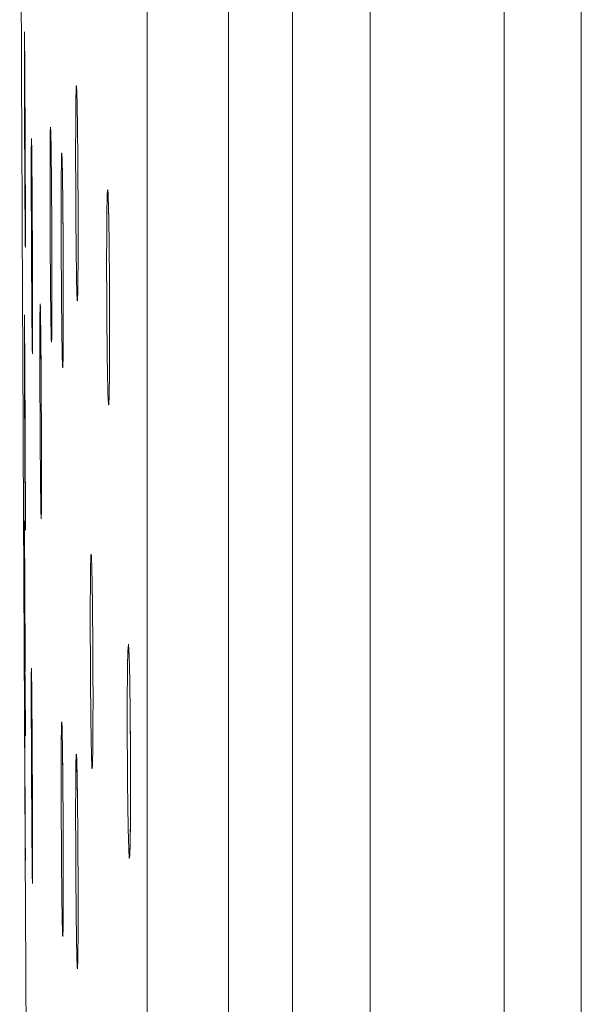
# Model space of a CAD drawing. Units: inches. Extents: x 0.85 to 10.51, y 0.23 to 7.15.
# Drawn here: x 7.09 to 7.14, y 2.38 to 2.47 of the extents above; entities that cross this region are included whole.
import ezdxf

# ---------------------------------------------------------------- set-up
doc = ezdxf.new("R2010")
doc.units = ezdxf.units.IN
doc.header["$MEASUREMENT"] = 0

msp = doc.modelspace()

# ---------------------------------------------------------------- linework, layer by layer
at = {"color": 8, "linetype": 'Continuous', "lineweight": 15}
for p, q in [((7.11139142, 4.34470438), (7.11139142, 1.34470438)), ((7.11725115, 1.34470438), (7.11725115, 4.34470438)), ((7.12440975, 4.33944144), (7.12440975, 1.34996731)), ((7.10389245, 1.35208), (7.10389245, 4.33732875)), ((7.13675056, 1.38945788), (7.13675056, 4.29995087)), ((7.14384334, 4.29468822), (7.14384334, 1.39472053))]:
    msp.add_line(p, q, dxfattribs=at)
at = {"color": 7, "linetype": 'Continuous', "lineweight": 15}
msp.add_line((7.10232457, 2.40254872), (7.10233631, 2.40115252), dxfattribs=at)
at = {"color": 8, "linetype": 'Continuous', "lineweight": 15, "flags": 128}
msp.add_lwpolyline([(7.10208594, 2.40646678), (7.10211627, 2.40794951), (7.10216085, 2.40855671), (7.10221121, 2.40805067), (7.10226166, 2.4064882), (7.10229065, 2.40505092), (7.10232938, 2.40219363), (7.10235488, 2.39894034), (7.10236427, 2.39565815), (7.10235649, 2.39271709), (7.10233244, 2.39044848), (7.10229481, 2.38910791), (7.10224784, 2.38884657), (7.10219683, 2.3896942), (7.10214753, 2.39155544), (7.10214753, 2.39155544)], dxfattribs=at)
at = {"color": 7, "linetype": 'Continuous', "lineweight": 15}
for start, end in [(180.217088298, 180.2802733932), (180.2926866527, 180.3534851324)]:
    msp.add_arc((97.09776509, 2.84470438), 90.00625, start, end, dxfattribs=at)
at = {"color": 8, "linetype": 'Continuous', "lineweight": 15}
for points, knots in [([(7.09259253, 2.46402376), (7.0925928, 2.4642532), (7.09259362, 2.46494127), (7.09260089, 2.4649171), (7.09261153, 2.46408947), (7.09262453, 2.46248957), (7.09263615, 2.46078111), (7.09264415, 2.45924832), (7.09264668, 2.45876315)], [0, 0, 0, 0, 0.10900455, 0.32690202, 0.54480102, 0.68117968, 0.89908484, 1, 1, 1, 1]), ([(7.09733822, 2.45871542), (7.09734516, 2.45909952), (7.09736068, 2.45995888), (7.09739441, 2.46000591), (7.09742787, 2.45914522), (7.09745935, 2.45767943), (7.09747578, 2.45636935), (7.09748527, 2.45561246)], [0, 0, 0, 0, 0.188354472, 0.42141089, 0.65448138, 0.800376806, 1, 1, 1, 1]), ([(7.0949653, 2.45426011), (7.09496867, 2.45472703), (7.09497647, 2.45580639), (7.09499822, 2.4562894), (7.09502586, 2.45579337), (7.09505223, 2.45438987), (7.09507703, 2.45235711), (7.0950946, 2.45055553), (7.09510248, 2.44916944), (7.09510413, 2.44887804)], [0, 0, 0, 0, 0.13482364, 0.31166631, 0.48851562, 0.66537096, 0.77607163, 0.95292299, 1, 1, 1, 1]), ([(7.09323123, 2.45394289), (7.09323297, 2.45428538), (7.09323709, 2.45509943), (7.09325077, 2.45512519), (7.09326706, 2.4542831), (7.09328494, 2.45268911), (7.09330087, 2.45086514), (7.09331085, 2.44919621), (7.09331454, 2.44857863)], [0, 0, 0, 0, 0.14702514, 0.34946756, 0.55191353, 0.67862306, 0.88107507, 1, 1, 1, 1]), ([(7.09599802, 2.45247283), (7.09600392, 2.45287996), (7.09601678, 2.45376663), (7.09604581, 2.45382496), (7.09607511, 2.45298262), (7.09610423, 2.45139871), (7.0961299, 2.44942859), (7.09614381, 2.44758196), (7.09614977, 2.44678992)], [0, 0, 0, 0, 0.16245403, 0.35379936, 0.54515397, 0.66493164, 0.8562868, 1, 1, 1, 1]), ([(7.1001651, 2.44340963), (7.100165, 2.44416357), (7.10016476, 2.44597524), (7.10018241, 2.44824684), (7.1002133, 2.4499308), (7.10025466, 2.45053418), (7.10030123, 2.45001226), (7.10034181, 2.44859437), (7.10037593, 2.44678123), (7.10039126, 2.44540012), (7.10039966, 2.44464367)], [0, 0, 0, 0, 0.10042224, 0.24130722, 0.38219768, 0.5231001, 0.66401573, 0.80494, 0.89316274, 1, 1, 1, 1]), ([(7.09268847, 2.44573231), (7.09268775, 2.44549815), (7.09268595, 2.44490781), (7.09267721, 2.44516385), (7.09266792, 2.44616638), (7.09266327, 2.44666765)], [0, 0, 0, 0, 0.247398602, 0.623697614, 1, 1, 1, 1]), ([(7.09750291, 2.44095524), (7.09749501, 2.4406497), (7.09747757, 2.43997572), (7.09744237, 2.44027619), (7.09740798, 2.44139991), (7.09738805, 2.44262635), (7.09738012, 2.44311363)], [0, 0, 0, 0, 0.23771006, 0.52435889, 0.81102333, 1, 1, 1, 1]), ([(7.0940283, 2.43877111), (7.09403104, 2.43910073), (7.09403768, 2.4399001), (7.0940561, 2.43991931), (7.09407695, 2.43907578), (7.09409894, 2.43748318), (7.09411923, 2.43550905), (7.09413148, 2.43366185), (7.09413673, 2.43287031)], [0, 0, 0, 0, 0.13819577, 0.3351412, 0.53209208, 0.65536507, 0.85232141, 1, 1, 1, 1]), ([(7.09510829, 2.43695639), (7.09510708, 2.43685378), (7.09510028, 2.43627728), (7.09508064, 2.43628688), (7.09505213, 2.43703979), (7.09503251, 2.43843116), (7.09502269, 2.43912686)], [0, 0, 0, 0, 0.06730937, 0.37819522, 0.689093, 1, 1, 1, 1]), ([(7.09259199, 2.43787852), (7.09259186, 2.43815253), (7.09259153, 2.43889054), (7.09259722, 2.43888691), (7.09260648, 2.43805037), (7.09261851, 2.43645781), (7.09263139, 2.43445182), (7.09264131, 2.43256554), (7.09264568, 2.43173563)], [0, 0, 0, 0, 0.11805467, 0.31797132, 0.51788881, 0.64301229, 0.84293581, 1, 1, 1, 1]), ([(7.09334484, 2.43599907), (7.09334258, 2.43573359), (7.09333725, 2.43510783), (7.09332221, 2.43535562), (7.09330896, 2.43636004), (7.09330233, 2.43686225)], [0, 0, 0, 0, 0.26923517, 0.63461415, 1, 1, 1, 1]), ([(7.09615159, 2.43475334), (7.09614532, 2.43446157), (7.0961312, 2.43380419), (7.09610118, 2.43403861), (7.0960788, 2.43503981), (7.09606761, 2.43554042)], [0, 0, 0, 0, 0.28520492, 0.64259438, 1, 1, 1, 1]), ([(7.10038482, 2.43122864), (7.10038198, 2.4311072), (7.10036801, 2.43051003), (7.10033365, 2.43051226), (7.10028677, 2.43127656), (7.10025731, 2.43267113), (7.10024258, 2.43336842)], [0, 0, 0, 0, 0.07840776, 0.38558264, 0.69278445, 1, 1, 1, 1]), ([(7.09415918, 2.42094673), (7.09415498, 2.42060901), (7.09414618, 2.41990024), (7.09412505, 2.42019718), (7.09410322, 2.42132258), (7.0940894, 2.42253861), (7.09408396, 2.42301726)], [0, 0, 0, 0, 0.25572344, 0.53667139, 0.81762721, 1, 1, 1, 1]), ([(7.09259166, 2.41937266), (7.09259174, 2.41960893), (7.09259191, 2.42011591), (7.09259891, 2.41953144), (7.09260901, 2.41813078), (7.09262036, 2.41630708), (7.09262795, 2.41492011), (7.09263212, 2.41415786)], [0, 0, 0, 0, 0.2047626, 0.43937594, 0.67399062, 0.82083074, 1, 1, 1, 1]), ([(7.09268951, 2.41978375), (7.09268925, 2.41951089), (7.09268865, 2.41887721), (7.09268146, 2.41912432), (7.09267302, 2.42012995), (7.0926688, 2.42063276)], [0, 0, 0, 0, 0.27437655, 0.63718709, 1, 1, 1, 1]), ([(7.09867903, 2.41502986), (7.09868005, 2.4151578), (7.09868703, 2.41603349), (7.0987117, 2.41677298), (7.09874969, 2.41698715), (7.09878735, 2.41611346), (7.09882394, 2.41454816), (7.09885744, 2.4123388), (7.09888478, 2.40969186), (7.09889324, 2.40796798), (7.09889624, 2.40735661)], [0, 0, 0, 0, 0.02695549, 0.1845035, 0.34206327, 0.49963477, 0.59827309, 0.75584142, 0.91341008, 1, 1, 1, 1]), ([(7.09259223, 2.40798543), (7.0925918, 2.40817216), (7.09259078, 2.40862208), (7.09259567, 2.40803594), (7.0926042, 2.40665758), (7.09261569, 2.40461021), (7.0926253, 2.40283499), (7.09263216, 2.40147964), (7.09263348, 2.40121888)], [0, 0, 0, 0, 0.15513052, 0.37377363, 0.59241734, 0.72926063, 0.94791097, 1, 1, 1, 1]), ([(7.09322995, 2.40538818), (7.09323086, 2.40565762), (7.09323332, 2.4063906), (7.09324463, 2.406389), (7.09325956, 2.40554184), (7.09327628, 2.40403666), (7.09328704, 2.40267675), (7.09329342, 2.40187072)], [0, 0, 0, 0, 0.1411479, 0.38398501, 0.6268257, 0.77881619, 1, 1, 1, 1]), ([(7.09599041, 2.39979655), (7.09599071, 2.39985979), (7.0959945, 2.40065994), (7.09601144, 2.40133781), (7.09603926, 2.40155428), (7.09606858, 2.40067417), (7.09609778, 2.39909641), (7.09612345, 2.39717773), (7.09613776, 2.3953955), (7.09614362, 2.39466631)], [0, 0, 0, 0, 0.01587896, 0.20090721, 0.38594309, 0.57098812, 0.68681519, 0.87186372, 1, 1, 1, 1]), ([(7.09268972, 2.40040163), (7.09268928, 2.40022688), (7.09268856, 2.39994266), (7.09268403, 2.40046511), (7.09268229, 2.40066634)], [0, 0, 0, 0, 0.61482887, 1, 1, 1, 1]), ([(7.09732752, 2.39681942), (7.09732794, 2.39688391), (7.09733313, 2.39768361), (7.09735374, 2.39835728), (7.09738676, 2.39856618), (7.09742055, 2.39767846), (7.09745363, 2.39609806), (7.09748425, 2.39400608), (7.09750109, 2.39202013), (7.09750897, 2.39109208)], [0, 0, 0, 0, 0.01568661, 0.19453202, 0.37338774, 0.55225469, 0.66421908, 0.84308656, 1, 1, 1, 1]), ([(7.09886759, 2.3978128), (7.09886007, 2.3975531), (7.09884198, 2.39692925), (7.09880426, 2.39716444), (7.0987761, 2.39815883), (7.09876203, 2.39865605)], [0, 0, 0, 0, 0.262844157, 0.631409666, 1, 1, 1, 1]), ([(7.09268968, 2.3889229), (7.09268995, 2.38873344), (7.09269035, 2.38845278), (7.09268706, 2.3889265), (7.09268599, 2.38908042)], [0, 0, 0, 0, 0.6750744, 1, 1, 1, 1]), ([(7.09334762, 2.38725549), (7.09334601, 2.38699508), (7.09334217, 2.38637508), (7.09332898, 2.38662433), (7.09331641, 2.38762857), (7.09331012, 2.3881307)], [0, 0, 0, 0, 0.26583733, 0.63291554, 1, 1, 1, 1]), ([(7.0961552, 2.38242804), (7.09614954, 2.3821459), (7.09613655, 2.38149916), (7.09610761, 2.38173563), (7.09608527, 2.3827361), (7.0960741, 2.38323635)], [0, 0, 0, 0, 0.2789772, 0.63948004, 1, 1, 1, 1]), ([(7.09750753, 2.37946964), (7.09750024, 2.37917059), (7.097484, 2.37850381), (7.09744975, 2.3788055), (7.09741546, 2.37992868), (7.0973951, 2.38115591), (7.09738701, 2.3816438)], [0, 0, 0, 0, 0.2341409, 0.52205721, 0.80999035, 1, 1, 1, 1])]:
    msp.add_open_spline(points, degree=3, knots=knots, dxfattribs=at)
at = {"color": 7, "linetype": 'Continuous', "lineweight": 15}
for points, knots in [([(7.09260267, 2.46467267), (7.09260266, 2.46467277), (7.09260204, 2.46469115), (7.0926056, 2.46455417), (7.09261145, 2.46404502), (7.09262503, 2.46245655), (7.09263807, 2.46048257), (7.0926453, 2.45904145), (7.0926467, 2.45876315)], [0, 0, 0, 0, 0.00040332, 0.07661999, 0.25904941, 0.57134426, 0.9172197, 1, 1, 1, 1]), ([(7.09266327, 2.44666765), (7.09266002, 2.44708794), (7.09265492, 2.44774631), (7.09264402, 2.44942391), (7.0926307, 2.45176615), (7.09261496, 2.45510298), (7.09260203, 2.45843788), (7.09259375, 2.46132865), (7.09259037, 2.46330693), (7.09259199, 2.4638446), (7.09259253, 2.46402376)], [0, 0, 0, 0, 0.0984882, 0.15428048, 0.30805618, 0.46183243, 0.61560797, 0.76938188, 0.92315393, 1, 1, 1, 1]), ([(7.09741043, 2.4594544), (7.09741065, 2.4594509), (7.09741146, 2.45943804), (7.09742824, 2.45904689), (7.09745318, 2.45791372), (7.09747642, 2.45662813), (7.09748563, 2.45561824), (7.09748568, 2.45561246)], [0, 0, 0, 0, 0.06585117, 0.24202666, 0.56842829, 0.99752913, 1, 1, 1, 1]), ([(7.0926467, 2.45876315), (7.09265141, 2.4578735), (7.09266229, 2.45581844), (7.09267659, 2.4522823), (7.0926873, 2.44889098), (7.09269066, 2.44644569), (7.09268983, 2.4455194), (7.0926864, 2.44525988), (7.09268691, 2.44527966), (7.09268701, 2.44528354)], [0, 0, 0, 0, 0.15531918, 0.35878152, 0.56244729, 0.76587422, 0.94089246, 0.98842211, 1, 1, 1, 1]), ([(7.09738012, 2.44311363), (7.09737617, 2.44339414), (7.09736073, 2.44449005), (7.09733735, 2.44683957), (7.09731719, 2.45016543), (7.09730891, 2.45351047), (7.09731444, 2.45637243), (7.09732532, 2.45818541), (7.09733643, 2.45864196), (7.09733822, 2.45871542)], [0, 0, 0, 0, 0.06214893, 0.24280975, 0.42346071, 0.60410015, 0.78473143, 0.9653615, 1, 1, 1, 1]), ([(7.09501981, 2.45574242), (7.09501972, 2.45574409), (7.09501928, 2.45575211), (7.09503065, 2.45544986), (7.09504555, 2.4547714), (7.09505806, 2.45375485), (7.09506378, 2.45329039)], [0, 0, 0, 0, 0.05440087, 0.26067467, 0.66219927, 1, 1, 1, 1]), ([(7.09748568, 2.45561246), (7.09749643, 2.45455449), (7.09751817, 2.45241484), (7.09753585, 2.4486489), (7.09753932, 2.44511412), (7.09752528, 2.44237065), (7.09750987, 2.44103634), (7.09748997, 2.44057823), (7.09749281, 2.44062047), (7.097493, 2.44062324)], [0, 0, 0, 0, 0.18366885, 0.37145377, 0.55969417, 0.747596, 0.90822059, 0.99398694, 1, 1, 1, 1]), ([(7.09325524, 2.4547833), (7.09325516, 2.454785), (7.0932543, 2.45480424), (7.09326031, 2.45462083), (7.09327028, 2.45399498), (7.09328923, 2.45225129), (7.09330567, 2.450227), (7.0933133, 2.44881785), (7.0933146, 2.44857863)], [0, 0, 0, 0, 0.00848819, 0.09565157, 0.28672761, 0.59257458, 0.93083499, 1, 1, 1, 1]), ([(7.09330233, 2.43686225), (7.09329789, 2.43728576), (7.09329098, 2.43794434), (7.09327706, 2.43962262), (7.09326106, 2.44196039), (7.09324395, 2.44529572), (7.0932318, 2.44863594), (7.09322662, 2.45150754), (7.09322664, 2.45336227), (7.09323042, 2.45384019), (7.09323123, 2.45394289)], [0, 0, 0, 0, 0.10278177, 0.15983531, 0.31915037, 0.47846474, 0.63777669, 0.79708557, 0.95639206, 1, 1, 1, 1]), ([(7.09502269, 2.43912686), (7.09501659, 2.43965885), (7.09500718, 2.44047868), (7.09499017, 2.4424077), (7.09497295, 2.44493467), (7.09495887, 2.44832881), (7.09495502, 2.45141045), (7.09495766, 2.45348799), (7.09496407, 2.45413576), (7.0949653, 2.45426011)], [0, 0, 0, 0, 0.124226438, 0.19144012, 0.382256871, 0.573066969, 0.763869963, 0.954668514, 1, 1, 1, 1]), ([(7.09605897, 2.45331606), (7.09605883, 2.45331829), (7.09605813, 2.45332942), (7.09607023, 2.45305496), (7.09609012, 2.45221779), (7.09611979, 2.45022311), (7.09614204, 2.44818744), (7.09614938, 2.446898), (7.09615, 2.44678992)], [0, 0, 0, 0, 0.02621026, 0.1304036, 0.3379665, 0.63668069, 0.96954659, 1, 1, 1, 1]), ([(7.09606761, 2.43554042), (7.09606039, 2.43597005), (7.09604934, 2.4366273), (7.09602871, 2.43830422), (7.09600691, 2.44062879), (7.09598732, 2.44396184), (7.09597777, 2.44730729), (7.09598042, 2.45016873), (7.09598809, 2.45196539), (7.09599686, 2.452414), (7.09599802, 2.45247283)], [0, 0, 0, 0, 0.10656664, 0.16302803, 0.32552973, 0.48802522, 0.65051266, 0.8129937, 0.97547283, 1, 1, 1, 1]), ([(7.10029582, 2.44982105), (7.10029572, 2.44982212), (7.10029336, 2.44984872), (7.10030573, 2.44967495), (7.1003265, 2.44909161), (7.10036292, 2.44750945), (7.10039043, 2.44585362), (7.10039979, 2.44469458), (7.1004002, 2.44464367)], [0, 0, 0, 0, 0.004235532, 0.105292939, 0.299160754, 0.606230171, 0.982704905, 1, 1, 1, 1]), ([(7.09510429, 2.44887804), (7.09511073, 2.44780214), (7.09512444, 2.44550826), (7.09513266, 2.44197003), (7.0951288, 2.43892015), (7.09511801, 2.43730695), (7.0951039, 2.43674711), (7.09510402, 2.43674976), (7.09510404, 2.43675025)], [0, 0, 0, 0, 0.19813494, 0.42243632, 0.64668297, 0.86912982, 0.97568145, 1, 1, 1, 1]), ([(7.0933146, 2.44857863), (7.09332017, 2.44763243), (7.09333272, 2.44549978), (7.09334579, 2.44195295), (7.09335264, 2.43867005), (7.09334924, 2.43651212), (7.09334553, 2.43574195), (7.09333917, 2.43551425), (7.09334046, 2.43554585), (7.09334049, 2.43554667)], [0, 0, 0, 0, 0.16809897, 0.37887836, 0.58968953, 0.79973862, 0.9442579, 0.99854471, 1, 1, 1, 1]), ([(7.09615, 2.44678992), (7.09615715, 2.44569236), (7.09617218, 2.44338428), (7.09618007, 2.43980058), (7.09617427, 2.43671229), (7.09616052, 2.43503681), (7.09614426, 2.43442416), (7.09614351, 2.43440855), (7.09614333, 2.43440465)], [0, 0, 0, 0, 0.20044872, 0.42152892, 0.64209623, 0.86030058, 0.96512216, 1, 1, 1, 1]), ([(7.1004002, 2.44464367), (7.10041035, 2.44354746), (7.10043126, 2.44129127), (7.10044213, 2.43759793), (7.10043359, 2.43427708), (7.10041398, 2.43220769), (7.10038462, 2.43121307), (7.10038356, 2.43118927), (7.10038322, 2.43118168)], [0, 0, 0, 0, 0.19539393, 0.40215299, 0.60880664, 0.81359275, 0.94058526, 1, 1, 1, 1]), ([(7.10024258, 2.43336842), (7.1002336, 2.43391045), (7.10021997, 2.43473242), (7.10019671, 2.43666684), (7.10017587, 2.43916817), (7.10016305, 2.44180838), (7.10016472, 2.44311753), (7.1001651, 2.44340963)], [0, 0, 0, 0, 0.20106708, 0.30491452, 0.60883332, 0.91272309, 1, 1, 1, 1]), ([(7.09406327, 2.43951731), (7.09406316, 2.43951947), (7.09406259, 2.43953099), (7.09407154, 2.43926939), (7.09408633, 2.43845107), (7.09411002, 2.43644515), (7.09412876, 2.43435054), (7.09413605, 2.43301378), (7.09413683, 2.43287031)], [0, 0, 0, 0, 0.0230454, 0.12335125, 0.33170024, 0.63203739, 0.9605058, 1, 1, 1, 1]), ([(7.09259871, 2.43865714), (7.09259876, 2.43865455), (7.09259902, 2.43864322), (7.09260421, 2.43828134), (7.0926136, 2.43715877), (7.092629, 2.4348752), (7.09264035, 2.43273945), (7.09264569, 2.43173563)], [0, 0, 0, 0, 0.03705978, 0.1620414, 0.41575303, 0.72539868, 1, 1, 1, 1]), ([(7.09408396, 2.42301726), (7.09408104, 2.42330561), (7.09406987, 2.42440814), (7.09405155, 2.42676885), (7.09403307, 2.43009577), (7.09402132, 2.43343736), (7.09401831, 2.43630975), (7.09402102, 2.43817642), (7.09402694, 2.43866), (7.0940283, 2.43877111)], [0, 0, 0, 0, 0.062657494, 0.239579119, 0.416498403, 0.593413127, 0.77032307, 0.947230105, 1, 1, 1, 1]), ([(7.0926688, 2.42063276), (7.09266577, 2.42105261), (7.09266101, 2.42171107), (7.09265047, 2.42338876), (7.09263722, 2.42573207), (7.09262081, 2.42906848), (7.09260656, 2.43240514), (7.09259649, 2.43528869), (7.09259139, 2.43721601), (7.09259185, 2.43772938), (7.09259199, 2.43787852)], [0, 0, 0, 0, 0.09975586, 0.15645151, 0.31239089, 0.46833128, 0.62427145, 0.78021026, 0.93614716, 1, 1, 1, 1]), ([(7.09413683, 2.43287031), (7.09414325, 2.43180381), (7.09415698, 2.42952452), (7.09416817, 2.42595372), (7.09416969, 2.42283885), (7.09416299, 2.42111867), (7.09415313, 2.42046868), (7.09415156, 2.42041904), (7.09415107, 2.42040381)], [0, 0, 0, 0, 0.19261109, 0.41164634, 0.63029663, 0.84730529, 0.9531141, 1, 1, 1, 1]), ([(7.09264569, 2.43173563), (7.09264655, 2.43158019), (7.09265359, 2.43030895), (7.09266628, 2.42750045), (7.09268067, 2.42395513), (7.09268877, 2.42103625), (7.09269184, 2.41964797), (7.0926876, 2.41916827), (7.09268855, 2.4192119), (7.09268861, 2.4192146)], [0, 0, 0, 0, 0.02988322, 0.24439131, 0.45884746, 0.67345381, 0.8876707, 0.99306386, 1, 1, 1, 1]), ([(7.09265641, 2.40455209), (7.09265448, 2.40489483), (7.09264725, 2.40618135), (7.09263387, 2.40874929), (7.09261781, 2.41211289), (7.09260414, 2.41527667), (7.09259515, 2.41773853), (7.09259097, 2.41914829), (7.09259159, 2.4193499), (7.09259166, 2.41937266)], [0, 0, 0, 0, 0.066144723, 0.2482818, 0.430419793, 0.612557232, 0.794692891, 0.976826322, 1, 1, 1, 1]), ([(7.09259518, 2.41977655), (7.09259541, 2.41976275), (7.09259627, 2.41971124), (7.0926017, 2.41917643), (7.09261232, 2.41762261), (7.09262405, 2.41570862), (7.09263116, 2.41434419), (7.09263213, 2.41415786)], [0, 0, 0, 0, 0.07062391, 0.26360602, 0.58641178, 0.94351967, 1, 1, 1, 1]), ([(7.09876891, 2.41637933), (7.09876887, 2.41637984), (7.09876675, 2.41640536), (7.09877752, 2.41624621), (7.09879558, 2.4157117), (7.09883001, 2.41421075), (7.09886621, 2.41165225), (7.09888296, 2.40942823), (7.09889126, 2.40832491)], [0, 0, 0, 0, 0.00141449, 0.0716058, 0.21184908, 0.44511445, 0.72472561, 1, 1, 1, 1]), ([(7.09876203, 2.39865605), (7.09875293, 2.39908935), (7.09873917, 2.39974506), (7.09871388, 2.40142035), (7.09868776, 2.4037325), (7.09866516, 2.40707537), (7.09865624, 2.41038134), (7.0986602, 2.41322669), (7.09867316, 2.4144675), (7.09867903, 2.41502986)], [0, 0, 0, 0, 0.11368008, 0.17203407, 0.34351554, 0.51498557, 0.68644212, 0.85788907, 1, 1, 1, 1]), ([(7.09263213, 2.41415786), (7.09263731, 2.41318671), (7.09264866, 2.41105944), (7.09266292, 2.40807548), (7.09266935, 2.40651737), (7.09267127, 2.40605267)], [0, 0, 0, 0, 0.37085932, 0.81236139, 1, 1, 1, 1]), ([(7.0925928, 2.40832884), (7.09259285, 2.40832549), (7.09259306, 2.4083094), (7.0925962, 2.40795195), (7.09260376, 2.40673573), (7.09261732, 2.40433924), (7.09262843, 2.40219518), (7.09263348, 2.40121888)], [0, 0, 0, 0, 0.0352326, 0.16895221, 0.43913507, 0.74460693, 1, 1, 1, 1]), ([(7.09889126, 2.40832491), (7.098892, 2.4082395), (7.09890275, 2.40698758), (7.09891003, 2.40432599), (7.09890769, 2.40097174), (7.09889142, 2.39875896), (7.09886642, 2.39771555), (7.09886291, 2.39764715), (7.09886184, 2.39762629)], [0, 0, 0, 0, 0.018074343, 0.264900893, 0.512166644, 0.757929792, 0.926184623, 1, 1, 1, 1]), ([(7.09266239, 2.39306705), (7.09266055, 2.39341062), (7.09265365, 2.39469798), (7.09264043, 2.39726669), (7.09262384, 2.40063174), (7.092609, 2.40378977), (7.09259815, 2.40627179), (7.09259236, 2.40773066), (7.09259225, 2.40793862), (7.09259223, 2.40798543)], [0, 0, 0, 0, 0.06437964, 0.24122922, 0.41808016, 0.59493113, 0.77178077, 0.9486283, 1, 1, 1, 1]), ([(7.10220767, 2.40799154), (7.10220744, 2.40799403), (7.10220512, 2.40801893), (7.10221546, 2.40789244), (7.10222438, 2.40763357), (7.1022289, 2.40750268)], [0, 0, 0, 0, 0.052199394, 0.520785062, 1, 1, 1, 1]), ([(7.10214753, 2.39155544), (7.10213753, 2.39209918), (7.10212246, 2.39291903), (7.10209681, 2.39484882), (7.10207291, 2.3973586), (7.10205776, 2.40075701), (7.10206132, 2.40382461), (7.10207214, 2.40581886), (7.10208477, 2.40641174), (7.10208594, 2.40646678)], [0, 0, 0, 0, 0.13033909, 0.19652745, 0.39241353, 0.58827683, 0.78412179, 0.97996084, 1, 1, 1, 1]), ([(7.09331012, 2.3881307), (7.09330581, 2.38855402), (7.0932991, 2.38921265), (7.09328517, 2.39089101), (7.09326869, 2.39322897), (7.09325009, 2.3965653), (7.09323578, 2.39990193), (7.0932279, 2.40278666), (7.09322591, 2.40471961), (7.09322903, 2.40523582), (7.09322995, 2.40538818)], [0, 0, 0, 0, 0.10041088, 0.15622508, 0.31194212, 0.46765926, 0.62337461, 0.77908704, 0.93479674, 1, 1, 1, 1]), ([(7.09324843, 2.40607121), (7.09324857, 2.40606695), (7.09324913, 2.40605032), (7.09325769, 2.40565506), (7.09327161, 2.40446141), (7.09328587, 2.40302022), (7.09329323, 2.40190738), (7.09329347, 2.40187072)], [0, 0, 0, 0, 0.05931679, 0.2314964, 0.56827397, 0.9857746, 1, 1, 1, 1]), ([(7.09259197, 2.40442194), (7.0925918, 2.40445624), (7.09259118, 2.40457913), (7.09259528, 2.40375868), (7.09260302, 2.40221193), (7.09261417, 2.39998143), (7.0926298, 2.39685605), (7.09264669, 2.39347828), (7.09266286, 2.39024315), (7.09267665, 2.38748619), (7.09268597, 2.38562093), (7.09269037, 2.38474195), (7.09268964, 2.38488816), (7.09268947, 2.3849222)], [0, 0, 0, 0, 0.04155736, 0.14889188, 0.21606893, 0.323406, 0.43074303, 0.53808091, 0.64541937, 0.75275754, 0.86009469, 0.96743052, 1, 1, 1, 1]), ([(7.09268229, 2.40066634), (7.09268116, 2.40077264), (7.09267747, 2.40112091), (7.09266802, 2.40256043), (7.09265967, 2.40399298), (7.09265641, 2.40455209)], [0, 0, 0, 0, 0.21127831, 0.69216547, 1, 1, 1, 1]), ([(7.09268497, 2.40248912), (7.09268602, 2.40218523), (7.0926901, 2.40100348), (7.09269141, 2.40048006), (7.09268904, 2.40022527), (7.09268949, 2.40025132), (7.09268949, 2.40025134)], [0, 0, 0, 0, 0.21809988, 0.84812792, 0.99987974, 1, 1, 1, 1]), ([(7.09329347, 2.40187072), (7.09330088, 2.40081301), (7.09331599, 2.39865553), (7.09333507, 2.39487824), (7.09334785, 2.39131611), (7.09335292, 2.38851389), (7.09334808, 2.38702336), (7.0933455, 2.38686861), (7.09334473, 2.38682254)], [0, 0, 0, 0, 0.17869593, 0.36449754, 0.55048889, 0.73653192, 0.92156759, 1, 1, 1, 1]), ([(7.09605239, 2.40102269), (7.09605221, 2.40102522), (7.09605122, 2.40103972), (7.09605747, 2.40093126), (7.09606258, 2.40071183), (7.09606447, 2.40063063)], [0, 0, 0, 0, 0.11723648, 0.67333391, 1, 1, 1, 1]), ([(7.10233631, 2.40115252), (7.10234251, 2.40048634), (7.10235964, 2.3986446), (7.10236694, 2.39544136), (7.10235596, 2.39220421), (7.10233316, 2.39031752), (7.10230462, 2.38945537), (7.10230312, 2.3894287), (7.10230258, 2.38941901)], [0, 0, 0, 0, 0.13049647, 0.36077439, 0.59081138, 0.81878646, 0.93416766, 1, 1, 1, 1]), ([(7.0960741, 2.38323635), (7.09606681, 2.38366625), (7.09605566, 2.38432346), (7.0960345, 2.38600062), (7.09601178, 2.38832228), (7.09599031, 2.39166556), (7.09597901, 2.39497313), (7.09597809, 2.39789024), (7.09598643, 2.3991804), (7.09599041, 2.39979655)], [0, 0, 0, 0, 0.11090813, 0.16954946, 0.33855299, 0.50755081, 0.67654034, 0.84552262, 1, 1, 1, 1]), ([(7.0961115, 2.39793431), (7.09612248, 2.39705236), (7.09613488, 2.39605623), (7.09614291, 2.39480924), (7.09614383, 2.39466631)], [0, 0, 0, 0, 0.88538172, 1, 1, 1, 1]), ([(7.097403, 2.39799074), (7.09740309, 2.39798947), (7.09740342, 2.39798449), (7.09741915, 2.39762336), (7.09744423, 2.39660025), (7.09747809, 2.39438268), (7.09750215, 2.39230884), (7.09750919, 2.39110318), (7.09750925, 2.39109209)], [0, 0, 0, 0, 0.04009595, 0.15664478, 0.37677475, 0.67271852, 0.9969893, 1, 1, 1, 1]), ([(7.09738701, 2.3816438), (7.09738295, 2.38192382), (7.09736709, 2.38301944), (7.09734251, 2.38536595), (7.09732013, 2.38870174), (7.09730978, 2.39201013), (7.0973113, 2.39492126), (7.09732228, 2.39620635), (7.09732752, 2.39681942)], [0, 0, 0, 0, 0.065331565, 0.25562216, 0.445903311, 0.636172235, 0.826431509, 1, 1, 1, 1]), ([(7.09614383, 2.39466631), (7.09615153, 2.3936118), (7.096168, 2.39135489), (7.09617916, 2.38777706), (7.09617708, 2.38462036), (7.09616547, 2.38285731), (7.09615021, 2.38214907), (7.09614854, 2.38210972), (7.09614799, 2.38209673)], [0, 0, 0, 0, 0.19155126, 0.40996777, 0.62806811, 0.84416276, 0.94856132, 1, 1, 1, 1]), ([(7.09268599, 2.38908042), (7.09268494, 2.38921133), (7.09268203, 2.38957696), (7.09267328, 2.39107305), (7.09266544, 2.39250762), (7.09266239, 2.39306705)], [0, 0, 0, 0, 0.25384839, 0.70902315, 1, 1, 1, 1]), ([(7.09750925, 2.39109209), (7.09751729, 2.38988238), (7.09753346, 2.38744875), (7.0975398, 2.3838583), (7.0975301, 2.38105372), (7.09751514, 2.37962564), (7.09749746, 2.3791284), (7.09749859, 2.37914731), (7.09749876, 2.37915016)], [0, 0, 0, 0, 0.22469389, 0.45202773, 0.67874248, 0.8763919, 0.98141054, 1, 1, 1, 1])]:
    msp.add_open_spline(points, degree=3, knots=knots, dxfattribs=at)

doc.saveas('drawing.dxf')
